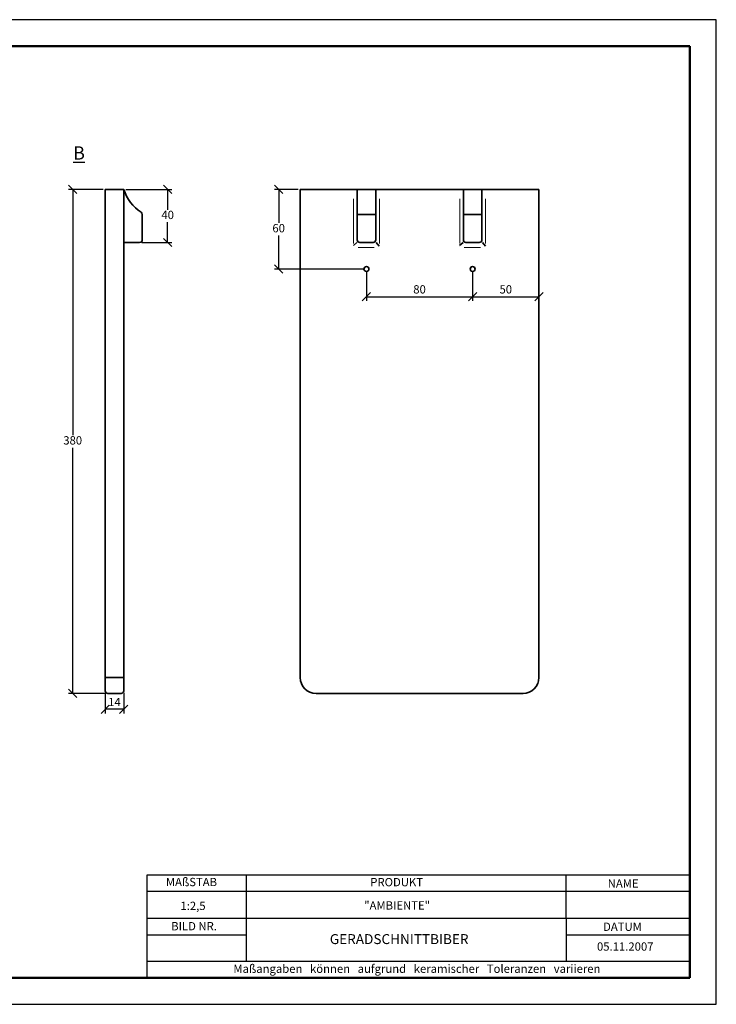
# Model space of a CAD drawing. Units: millimetres. Extents: x 29 to 449, y 33 to 330.
# Drawn here: x 239 to 449, y 33 to 330 of the extents above; entities that cross this region are included whole.
import ezdxf

# ---------------------------------------------------------------- set-up
doc = ezdxf.new("R2010")
doc.units = ezdxf.units.MM
doc.styles.get("Standard").update_dxf_attribs({"font": 'TIMES.TTF'})
doc.dimstyles.new('ISO-25', dxfattribs={"dimtxt": 2.5, "dimasz": 2.5, "dimexe": 1.25, "dimexo": 0.625, "dimtad": 1, "dimtih": 1, "dimtoh": 1, "dimdec": 1, "dimlfac": 2.5, "dimtxsty": 'Standard', "dimblk": 'OBLIQUE', "dimcen": 2.5, "dimclrd": 5, "dimclre": 5, "dimclrt": 5, "dimadec": 0, "dimazin": 0, "dimtfac": 1, "dimtdec": 1, "dimtmove": 0, "dimatfit": 3, "dimfxl": 0, "dimarcsym": 0})

# ---------------------------------------------------------------- blocks, each defined once
blk = doc.blocks.new('_Oblique')
at = {"color": 0, "linetype": 'ByBlock', "lineweight": -2}
blk.add_line((-0.5, -0.5), (0.5, 0.5), dxfattribs=at)
blk = doc.blocks.new('*D5')
at = {"color": 5, "lineweight": -2}
for p, q in [((264.84, 126.52), (264.84, 120.3)), ((270.44, 126.52), (270.44, 120.3)), ((270.44, 121.55), (264.84, 121.55))]:
    blk.add_line(p, q, dxfattribs=at)
at = {"layer": 'Defpoints', "color": 0, "lineweight": 5}
for p in [(264.84, 127.14), (270.44, 127.14), (264.84, 121.55)]:
    blk.add_point(p, dxfattribs=at)
at = {"color": 5, "lineweight": -2, "xscale": 2.5, "yscale": 2.5, "zscale": 2.5, "rotation": 180}
blk.add_blockref('_Oblique', (264.84, 121.55), dxfattribs=at)
at = {"color": 5, "lineweight": -2, "xscale": 2.5, "yscale": 2.5, "zscale": 2.5}
blk.add_blockref('_Oblique', (270.44, 121.55), dxfattribs=at)
at = {"color": 5, "lineweight": 5, "insert": (267.64, 123.42), "char_height": 2.5, "attachment_point": 5}
blk.add_mtext('14', dxfattribs=at)
blk = doc.blocks.new('*D6')
at = {"color": 5, "lineweight": -2}
for p, q in [((271.07, 278.34), (284.93, 278.34)), ((283.68, 278.34), (283.68, 272.24)), ((283.68, 262.34), (283.68, 268.44)), ((275.87, 262.34), (284.93, 262.34))]:
    blk.add_line(p, q, dxfattribs=at)
at = {"layer": 'Defpoints', "color": 0, "lineweight": 5}
for p in [(270.44, 278.34), (275.24, 262.34), (283.68, 262.34)]:
    blk.add_point(p, dxfattribs=at)
at = {"color": 5, "lineweight": -2, "xscale": 2.5, "yscale": 2.5, "zscale": 2.5}
for p, rotation in [((283.68, 278.34), 90), ((283.68, 262.34), 270)]:
    blk.add_blockref('_Oblique', p, dxfattribs=dict(at, rotation=rotation))
at = {"color": 5, "lineweight": 5, "insert": (283.68, 270.34), "char_height": 2.5, "attachment_point": 5}
blk.add_mtext('40', dxfattribs=at)
blk = doc.blocks.new('*D9')
at = {"color": 5, "lineweight": -2}
for p, q in [((264.22, 278.34), (253.81, 278.34)), ((255.06, 278.34), (255.06, 204.24)), ((255.06, 126.34), (255.06, 200.44)), ((265.02, 126.34), (253.81, 126.34))]:
    blk.add_line(p, q, dxfattribs=at)
at = {"layer": 'Defpoints', "color": 0, "lineweight": 5}
for p in [(264.84, 278.34), (255.06, 126.34), (265.64, 126.34)]:
    blk.add_point(p, dxfattribs=at)
at = {"color": 5, "lineweight": -2, "xscale": 2.5, "yscale": 2.5, "zscale": 2.5}
for p, rotation in [((255.06, 278.34), 90), ((255.06, 126.34), 270)]:
    blk.add_blockref('_Oblique', p, dxfattribs=dict(at, rotation=rotation))
at = {"color": 5, "lineweight": 5, "insert": (255.06, 202.34), "char_height": 2.5, "attachment_point": 5}
blk.add_mtext('380', dxfattribs=at)
blk = doc.blocks.new('*D10')
at = {"color": 5, "lineweight": -2}
for p, q in [((343.62, 253.72), (343.62, 244.74)), ((375.62, 253.72), (375.62, 244.74)), ((343.62, 245.99), (375.62, 245.99))]:
    blk.add_line(p, q, dxfattribs=at)
at = {"layer": 'Defpoints', "color": 0, "lineweight": 5}
for p in [(343.62, 254.34), (375.62, 254.34), (375.62, 245.99)]:
    blk.add_point(p, dxfattribs=at)
at = {"color": 5, "lineweight": -2, "xscale": 2.5, "yscale": 2.5, "zscale": 2.5, "rotation": 180}
blk.add_blockref('_Oblique', (343.62, 245.99), dxfattribs=at)
at = {"color": 5, "lineweight": -2, "xscale": 2.5, "yscale": 2.5, "zscale": 2.5}
blk.add_blockref('_Oblique', (375.62, 245.99), dxfattribs=at)
at = {"color": 5, "lineweight": 5, "insert": (359.62, 247.89), "char_height": 2.5, "attachment_point": 5}
blk.add_mtext('80', dxfattribs=at)
blk = doc.blocks.new('*D11')
at = {"color": 5, "lineweight": -2}
for p, q in [((323, 278.34), (315.9, 278.34)), ((317.15, 278.34), (317.15, 268.24)), ((317.15, 254.34), (317.15, 264.44)), ((343, 254.34), (315.9, 254.34))]:
    blk.add_line(p, q, dxfattribs=at)
at = {"layer": 'Defpoints', "color": 0, "lineweight": 5}
for p in [(317.15, 278.34), (323.62, 278.34), (343.62, 254.34)]:
    blk.add_point(p, dxfattribs=at)
at = {"color": 5, "lineweight": -2, "xscale": 2.5, "yscale": 2.5, "zscale": 2.5}
for p, rotation in [((317.15, 278.34), 90), ((317.15, 254.34), 270)]:
    blk.add_blockref('_Oblique', p, dxfattribs=dict(at, rotation=rotation))
at = {"color": 5, "lineweight": 5, "insert": (317.15, 266.34), "char_height": 2.5, "attachment_point": 5}
blk.add_mtext('60', dxfattribs=at)
blk = doc.blocks.new('*D12')
at = {"color": 5, "lineweight": -2}
for p, q in [((375.62, 253.72), (375.62, 244.74)), ((395.62, 249.9), (395.62, 244.74)), ((375.62, 245.99), (395.62, 245.99))]:
    blk.add_line(p, q, dxfattribs=at)
at = {"layer": 'Defpoints', "color": 0, "lineweight": 5}
for p in [(375.62, 254.34), (395.62, 250.53), (395.62, 245.99)]:
    blk.add_point(p, dxfattribs=at)
at = {"color": 5, "lineweight": -2, "xscale": 2.5, "yscale": 2.5, "zscale": 2.5, "rotation": 180}
blk.add_blockref('_Oblique', (375.62, 245.99), dxfattribs=at)
at = {"color": 5, "lineweight": -2, "xscale": 2.5, "yscale": 2.5, "zscale": 2.5}
blk.add_blockref('_Oblique', (395.62, 245.99), dxfattribs=at)
at = {"color": 5, "lineweight": 5, "insert": (385.62, 247.89), "char_height": 2.5, "attachment_point": 5}
blk.add_mtext('50', dxfattribs=at)

msp = doc.modelspace()

# ---------------------------------------------------------------- linework, layer by layer
at = {"color": 6}
for p, q in [((449.081, 329.553), (29.081, 329.553)), ((449.081, 32.553), (449.081, 329.553)), ((29.081, 32.553), (449.081, 32.553))]:
    msp.add_line(p, q, dxfattribs=at)
at = {"color": 0, "lineweight": 50}
for p, q in [((441.081, 321.553), (37.081, 321.553)), ((441.081, 40.553), (441.081, 321.553)), ((37.081, 40.553), (441.081, 40.553))]:
    msp.add_line(p, q, dxfattribs=at)
at = {"lineweight": 35}
for p, q in [((264.841, 278.34), (270.441, 278.34)), ((264.841, 127.14), (264.841, 278.34)), ((270.441, 278.34), (270.441, 127.14)), ((323.622, 131.14), (323.622, 278.34)), ((323.622, 278.34), (395.622, 278.34)), ((340.822, 263.14), (340.822, 278.34)), ((346.422, 263.14), (346.422, 278.34)), ((372.822, 263.14), (372.822, 278.34)), ((378.422, 263.14), (378.422, 278.34)), ((395.622, 278.34), (395.622, 131.14)), ((276.041, 263.14), (276.041, 270.799)), ((340.822, 270.799), (346.422, 270.799)), ((372.822, 270.799), (378.422, 270.799)), ((270.441, 262.34), (275.241, 262.34)), ((340.755, 262.327, -5.6), (339.683, 261.462, -5.6)), ((341.622, 262.34), (345.622, 262.34)), ((346.551, 262.384, -5.6), (347.473, 261.199, -5.6)), ((372.755, 262.327, -5.6), (371.683, 261.462, -5.6)), ((373.622, 262.34), (377.622, 262.34)), ((378.551, 262.384, -5.6), (379.473, 261.199, -5.6)), ((264.841, 131.14), (270.441, 131.14)), ((269.641, 126.34), (265.641, 126.34)), ((390.822, 126.34), (328.422, 126.34))]:
    msp.add_line(p, q, dxfattribs=at)
at = {"color": 1, "lineweight": 13}
for p, q in [((339.737, 262.078, -5.6), (339.737, 275.543, -5.6)), ((347.507, 262.078, -5.6), (347.507, 275.543, -5.6)), ((371.737, 262.078, -5.6), (371.737, 275.543, -5.6)), ((379.507, 262.078, -5.6), (379.507, 275.543, -5.6)), ((341.068, 260.868, -5.6), (345.98, 260.868, -5.6)), ((373.068, 260.868, -5.6), (377.98, 260.868, -5.6))]:
    msp.add_line(p, q, dxfattribs=at)
at = {"lineweight": -2}
for p, q in [((277.4, 71.553), (277.4, 40.553)), ((441.081, 71.553), (277.4, 71.553)), ((307.4, 71.553), (307.4, 45.553)), ((441.081, 66.553), (277.4, 66.553)), ((277.4, 58.553), (441.081, 58.553)), ((403.858, 58.553), (403.858, 45.553)), ((277.4, 53.553), (307.4, 53.553)), ((403.858, 53.553), (441.081, 53.553)), ((277.4, 45.553), (441.081, 45.553))]:
    msp.add_line(p, q, dxfattribs=at)
msp.add_line((403.858, 58.553), (403.858, 71.553))
at = {"lineweight": 35}
for centre in [(343.622, 254.34), (375.622, 254.34)]:
    msp.add_circle(centre, 0.748, dxfattribs=at)
for centre, radius, start, end in [((282.817, 282.341), 13.007, 197.91659, 236.72072), ((275.241, 270.799), 0.8, 0, 56.72072), ((275.241, 263.14), 0.8, 270, 0), ((341.622, 263.14), 0.8, 180, 270), ((345.622, 263.14), 0.8, 270, 0), ((373.622, 263.14), 0.8, 180, 270), ((377.622, 263.14), 0.8, 270, 0), ((328.422, 131.14), 4.8, 180, 270), ((390.822, 131.14), 4.8, 270, 0), ((265.641, 127.14), 0.8, 180, 270), ((269.641, 127.14), 0.8, 270, 0)]:
    msp.add_arc(centre, radius, start, end, dxfattribs=at)

# ---------------------------------------------------------------- texts
at = {"attachment_point": 1}
for s, insert, char_height, width in [('{\\LB}', (255.152, 291.348), 4, 29.73876), ('{\\fArial|b1|i0|c0|p34;MAßSTAB}', (283.154, 70.692), 2.5, 30), ('{\\fArial|b1|i0|c0|p34;PRODUKT}', (344.768, 70.655), 2.5, 30), ('{\\fArial|b1|i0|c0|p34;NAME }', (416.341, 70.256), 2.5, 75), ('{\\fArial|b0|i0|c0|p34;1:2,5}', (287.543, 63.495), 2.5, 13.16272), ('{\\fArial|b1|i0|c0|p34;"AMBIENTE"}', (342.938, 63.637), 2.5, 23.43691), ('{\\fArial|b1|i0|c0|p34;BILD NR.}', (284.76, 57.365), 2.5, 30), ('{\\fArial|b1|i0|c0|p34;DATUM}', (414.946, 57.2), 2.5, 40), ('{\\fArial|b0|i0|c0|p34;GERADSCHNITTBIBER}', (332.571, 53.722), 3, 79.44078), ('{\\fArial|b0|i0|c0|p34;05.11.2007}', (413.105, 51.228), 2.5, 22.38494), ('{\\fArial|b0|i0|c0|p34;Maßangaben   können   aufgrund   keramischer   Toleranzen   variieren}', (303.5, 44.535), 2.5, 163.68134)]:
    msp.add_mtext(s, dxfattribs=dict(at, insert=insert, char_height=char_height, width=width))

# ---------------------------------------------------------------- dimensions: what is measured, and where the dimension line sits
at = {"lineweight": 5}
for base, p1, p2, angle, picture, middle in [((255.063, 126.34), (264.841, 278.34), (265.641, 126.34), 90, '*D9', (255.063, 202.34)), ((283.684, 262.34), (270.441, 278.34), (275.241, 262.34), 90, '*D6', (283.684, 270.34)), ((317.149, 278.34), (343.622, 254.34), (323.622, 278.34), 90, '*D11', (317.149, 266.34)), ((264.841, 121.546), (270.441, 127.14), (264.841, 127.14), 180, '*D5', (267.641, 123.421))]:
    dim = msp.add_linear_dim(base=base, p1=p1, p2=p2, angle=angle, dimstyle='ISO-25', dxfattribs=at)
    dim.commit()
    dim.dimension.update_dxf_attribs({"geometry": picture, "text_midpoint": middle})
for base, p1, p2, picture, middle in [((375.622, 245.99), (343.622, 254.34), (375.622, 254.34), '*D10', (359.622, 247.886)), ((395.622, 245.99), (375.622, 254.34), (395.622, 250.526), '*D12', (385.622, 247.886))]:
    dim = msp.add_linear_dim(base=base, p1=p1, p2=p2, dimstyle='ISO-25', dxfattribs=at)
    dim.commit()
    dim.dimension.update_dxf_attribs({"geometry": picture, "text_midpoint": middle})

doc.saveas('drawing.dxf')
